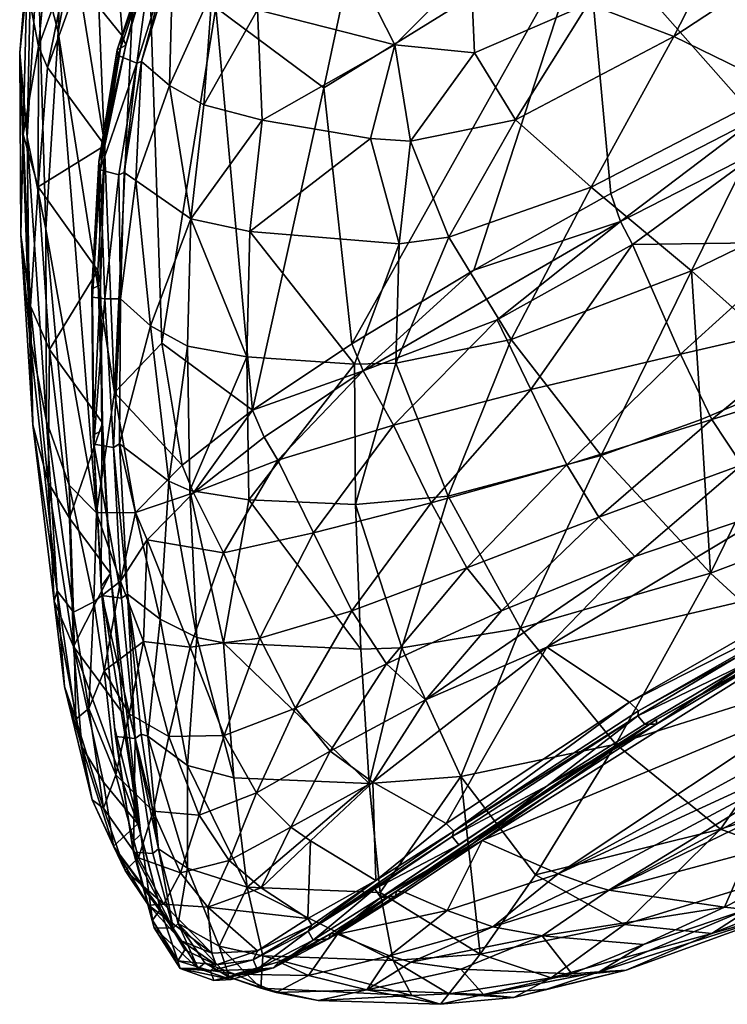
# Model space of a CAD drawing. Units: metres. Extents: x -2.51 to -1.76, y 1 to 2.18.
# Drawn here: x -2.51 to -2.45, y 1.96 to 2.05 of the extents above; entities that cross this region are included whole.
import ezdxf

# ---------------------------------------------------------------- set-up
doc = ezdxf.new("R2010")
doc.units = ezdxf.units.M
doc.header["$MEASUREMENT"] = 0
doc.layers.add('Mobilier2D', color=8, linetype='Continuous')
doc.layers.add('Mobilier3D', color=7, linetype='Continuous')

# ---------------------------------------------------------------- blocks, each defined once
blk = doc.blocks.new('351631a2-26c6-4acd-be55-7eaaea42ee17')
at = {"layer": 'Mobilier2D'}
for p, q in [((1.369784, 1.721072), (1.368654, 1.707144)), ((1.38067, 1.716798), (1.377562, 1.707431)), ((1.368654, 1.707144), (1.368757, 1.690507)), ((1.377562, 1.707431), (1.375901, 1.697187)), ((1.375901, 1.697187), (1.375256, 1.685592)), ((1.368757, 1.690507), (1.369867, 1.67314)), ((1.375256, 1.685592), (1.37536, 1.672206)), ((1.371795, 1.65705), (1.369867, 1.67314)), ((1.376087, 1.658396), (1.37536, 1.672206)), ((1.376154, 1.657553), (1.376087, 1.658396)), ((1.377313, 1.645528), (1.376154, 1.657553)), ((1.372745, 1.649252), (1.371795, 1.65705)), ((1.372745, 1.649252), (1.375267, 1.638878)), ((1.377313, 1.645528), (1.377405, 1.644666)), ((1.377405, 1.644666), (1.379043, 1.634095)), ((1.375267, 1.638878), (1.377227, 1.634657)), ((1.378308, 1.632417), (1.377227, 1.634657)), ((1.380942, 1.627205), (1.379043, 1.634095)), ((1.380345, 1.629372), (1.378308, 1.632417)), ((1.438879, 1.628677), (1.424074, 1.623326)), ((1.380942, 1.627205), (1.383319, 1.623477)), ((1.38639, 1.62239), (1.383319, 1.623477)), ((1.385584, 1.623992), (1.387799, 1.622699)), ((1.413831, 1.620819), (1.424074, 1.623326)), ((1.387969, 1.622463), (1.38639, 1.62239)), ((1.387799, 1.622699), (1.390694, 1.621673)), ((1.388249, 1.62254), (1.387969, 1.622463)), ((1.392094, 1.621277), (1.390694, 1.621673)), ((1.392094, 1.621277), (1.395949, 1.620546)), ((1.40713, 1.620204), (1.395949, 1.620546)), ((1.413831, 1.620819), (1.40713, 1.620204))]:
    blk.add_line(p, q, dxfattribs=at)
blk = doc.blocks.new('37800739-1d8c-441c-aaae-79cb5c4e0a3a')
at = {"layer": 'Mobilier2D'}
blk.add_blockref('351631a2-26c6-4acd-be55-7eaaea42ee17', (0, 0), dxfattribs=at)
blk = doc.blocks.new('069e69b1-de3f-408a-ab8e-2c401a2b957c')
at = {"layer": 'Mobilier2D'}
blk.add_blockref('37800739-1d8c-441c-aaae-79cb5c4e0a3a', (0, 0), dxfattribs=at)
blk = doc.blocks.new('a18ee909-93a1-4abc-8155-e3dbaced8bb5')
at = {"layer": 'Mobilier3D', "color": 4}
mesh = blk.add_polyface(dxfattribs=at)
corners = [(1.460606, 1.793681, 1.020607), (1.461161, 1.755039, 0.918449), (1.446894, 1.764093, 0.96647), (1.477414, 1.753169, 1.096407), (1.464996, 1.758423, 1.110604), (1.441835, 1.734936, 1.126743), (1.460498, 1.783355, 1.109562), (1.431668, 1.763571, 1.130223), (1.462799, 1.780405, 1.110405), (1.455667, 1.789279, 1.105278), (1.421986, 1.769759, 1.125474), (1.436151, 1.774676, 1.120865), (1.446109, 1.749462, 1.125971), (1.46149, 1.764393, 1.113775), (1.44032, 1.755834, 1.128998), (1.454156, 1.726228, 1.107366), (1.456074, 1.715698, 1.091624), (1.481119, 1.734653, 1.071953), (1.479336, 1.744997, 1.087545), (1.443775, 1.728393, 1.121996), (1.439826, 1.739602, 1.129976), (1.437982, 1.773786, 1.12295), (1.448205, 1.780321, 1.115635), (1.447468, 1.781576, 1.116319), (1.42755, 1.767363, 1.130925), (1.47419, 1.77683, 0.954759), (1.448169, 1.779846, 1.114794), (1.464174, 1.778573, 1.110256), (1.470387, 1.770074, 1.107459), (1.476528, 1.779785, 1.103658), (1.475573, 1.744832, 0.872303), (1.462984, 1.71319, 0.808272), (1.431445, 1.748873, 1.135344), (1.437765, 1.742858, 1.132075), (1.433411, 1.741322, 0.931482), (1.433068, 1.769997, 1.010195), (1.434538, 1.784926, 1.049919), (1.447134, 1.786703, 1.027083), (1.436577, 1.759524, 1.130372), (1.436008, 1.70116, 0.818893), (1.438119, 1.773225, 1.122111), (1.428524, 1.765824, 1.129266), (1.475489, 1.759438, 1.101124), (1.472009, 1.767482, 1.106259), (1.435395, 1.722187, 1.12642), (1.431706, 1.732983, 1.134867), (1.436737, 1.774621, 1.12202), (1.436709, 1.77492, 1.122639), (1.446805, 1.781439, 1.114404)]
mesh.append_faces([[corners[k] for k in face] for face in [(3, 4, 5), (6, 7, 8), (12, 13, 14), (15, 3, 19), (5, 4, 20), (27, 28, 29), (19, 3, 5), (15, 18, 3), (34, 2, 1), (35, 36, 37), (8, 14, 13), (7, 38, 8), (42, 43, 4), (4, 43, 12), (5, 20, 45), (12, 43, 13), (42, 4, 3), (20, 4, 12), (38, 14, 8), (43, 28, 13), (20, 12, 33), (46, 47, 48), (11, 46, 48)]], dxfattribs={"color": 4})
mesh.append_faces([[corners[k] for k in face] for face in [(0, 1, 2), (9, 10, 11), (15, 16, 17), (17, 18, 15), (21, 22, 23), (23, 24, 21), (25, 1, 0), (26, 7, 6), (30, 31, 1), (1, 25, 30), (32, 33, 12), (12, 14, 32), (39, 34, 1), (26, 40, 41), (22, 21, 40), (40, 26, 22), (44, 19, 5), (27, 8, 13), (13, 28, 27), (2, 34, 35), (35, 37, 2)]], dxfattribs={"vtx2": -1, "color": 4})
mesh = blk.add_polyface(dxfattribs=at)
corners = [(1.402954, 1.707888, 1.137008), (1.390394, 1.711071, 1.141007), (1.39081, 1.701004, 1.128945), (1.38626, 1.712768, 1.141585), (1.382336, 1.704155, 1.129511), (1.385484, 1.702394, 1.129832), (1.39232, 1.72085, 1.147243), (1.397347, 1.718918, 1.145694), (1.398809, 1.729562, 1.148859), (1.389365, 1.722528, 1.147306), (1.400702, 1.699308, 1.126498), (1.402695, 1.740573, 1.146914), (1.393294, 1.7331, 1.148526), (1.393087, 1.733181, 1.149293), (1.391726, 1.734026, 1.15), (1.386771, 1.724349, 1.147564), (1.385195, 1.725353, 1.147726), (1.380718, 1.716171, 1.141925), (1.385512, 1.725674, 1.146399), (1.391391, 1.734369, 1.149253), (1.391702, 1.734399, 1.148147), (1.389677, 1.690815, 1.110019), (1.384288, 1.691988, 1.11045), (1.382651, 1.715567, 1.140783), (1.403334, 1.689682, 1.107849), (1.391525, 1.734652, 1.147415), (1.386556, 1.738346, 1.142368), (1.383138, 1.728335, 1.143469), (1.407065, 1.753756, 1.0273), (1.396459, 1.703959, 0.912542), (1.386574, 1.711303, 0.961929), (1.381649, 1.680613, 0.887396), (1.389935, 1.674483, 0.845701), (1.38067, 1.716798, 1.14084), (1.38723, 1.724248, 1.14673), (1.385178, 1.72636, 1.145287), (1.381126, 1.717332, 1.139637), (1.382282, 1.715505, 1.141439), (1.386674, 1.738456, 1.04198), (1.397037, 1.755073, 1.059607), (1.379944, 1.732041, 1.046429), (1.404366, 1.699074, 1.12555)]
mesh.append_faces([[corners[k] for k in face] for face in [(0, 1, 2), (3, 4, 5), (6, 9, 3), (0, 2, 10), (13, 14, 15), (14, 16, 15), (10, 2, 21), (5, 4, 22), (9, 23, 3), (10, 21, 24), (25, 26, 27), (8, 12, 9), (31, 30, 32), (33, 16, 18), (32, 30, 29), (23, 34, 15), (36, 18, 35), (37, 23, 15), (1, 3, 5), (18, 20, 25), (1, 5, 2), (16, 14, 19), (34, 9, 12), (23, 9, 34), (38, 39, 30), (40, 38, 30), (0, 10, 41), (41, 10, 24)]], dxfattribs={"color": 4})
mesh.append_faces([[corners[k] for k in face] for face in [(6, 7, 8), (8, 9, 6), (7, 1, 0), (11, 12, 8), (15, 16, 17), (18, 16, 19), (19, 20, 18), (28, 29, 30), (12, 13, 15), (15, 34, 12), (2, 5, 22), (22, 21, 2), (25, 27, 35), (35, 18, 25), (1, 7, 6), (6, 3, 1)]], dxfattribs={"vtx2": -1, "color": 4})
mesh = blk.add_polyface(dxfattribs=at)
corners = [(1.436008, 1.70116, 0.818893), (1.422683, 1.694293, 0.825585), (1.420432, 1.718798, 0.897166), (1.433411, 1.741322, 0.931482), (1.436798, 1.698505, 0.812177), (1.440355, 1.689843, 0.79995), (1.424661, 1.689643, 0.814793), (1.428434, 1.70864, 1.120023), (1.420875, 1.69486, 1.105197), (1.438239, 1.703855, 1.100976), (1.397347, 1.718918, 1.145694), (1.412291, 1.723539, 1.143529), (1.398809, 1.729562, 1.148859), (1.435395, 1.722187, 1.12642), (1.445619, 1.719933, 1.113025), (1.430061, 1.687241, 1.077459), (1.439477, 1.691792, 1.075174), (1.431706, 1.732983, 1.134867), (1.42185, 1.729114, 1.140572), (1.426189, 1.722419, 1.134549), (1.423578, 1.691721, 0.818706), (1.402954, 1.707888, 1.137008), (1.409887, 1.714823, 1.140379), (1.420604, 1.71162, 1.130992), (1.406895, 1.737993, 1.147177), (1.427225, 1.73821, 1.138611), (1.407868, 1.690314, 1.107142), (1.413578, 1.68094, 1.079559), (1.410227, 1.70714, 1.133866), (1.404366, 1.699074, 1.12555), (1.413972, 1.701029, 1.123132), (1.417912, 1.720173, 1.139318), (1.419282, 1.730997, 1.142189), (1.410148, 1.687292, 0.83266), (1.399026, 1.680556, 0.839554), (1.396459, 1.703959, 0.912542), (1.403334, 1.689682, 1.107849), (1.441835, 1.734936, 1.126743), (1.407065, 1.753756, 1.0273)]
mesh.append_faces([[corners[k] for k in face] for face in [(4, 5, 6), (7, 8, 9), (10, 11, 12), (17, 18, 19), (12, 11, 24), (17, 25, 18), (8, 26, 27), (28, 29, 30), (10, 22, 11), (23, 28, 30), (30, 29, 26), (31, 11, 22), (11, 32, 24), (18, 11, 31), (28, 21, 29), (22, 21, 28), (7, 30, 8), (30, 26, 8), (13, 23, 7), (23, 30, 7), (4, 6, 20), (29, 36, 26), (33, 1, 20), (35, 38, 2), (19, 31, 23), (19, 18, 31), (25, 32, 18), (18, 32, 11), (1, 33, 2)]], dxfattribs={"color": 4})
mesh.append_faces([[corners[k] for k in face] for face in [(0, 1, 2), (2, 3, 0), (13, 7, 14), (15, 16, 9), (9, 8, 15), (0, 4, 20), (20, 1, 0), (21, 22, 10), (13, 17, 19), (19, 23, 13), (23, 31, 22), (22, 28, 23), (14, 7, 9), (2, 33, 34), (34, 35, 2), (37, 17, 13)]], dxfattribs={"vtx2": -1, "color": 4})
mesh = blk.add_polyface(dxfattribs=at)
corners = [(1.370387, 1.707714, 1.099235), (1.373064, 1.715054, 1.120839), (1.371454, 1.718897, 1.114564), (1.375037, 1.724756, 1.129564), (1.373434, 1.728803, 1.120127), (1.377938, 1.73378, 1.130785), (1.377324, 1.676114, 0.890974), (1.375268, 1.726358, 1.049447), (1.379944, 1.732041, 1.046429), (1.386556, 1.738346, 1.142368), (1.380067, 1.731135, 1.1384), (1.383138, 1.728335, 1.143469), (1.376991, 1.722083, 1.134719), (1.385178, 1.72636, 1.145287), (1.381126, 1.717332, 1.139637), (1.378048, 1.708681, 1.127154), (1.372271, 1.732351, 1.094871), (1.370734, 1.724776, 1.104546), (1.373167, 1.733923, 1.108419), (1.369325, 1.699452, 1.020186), (1.369784, 1.721072, 1.083157), (1.370324, 1.716352, 1.054239), (1.380718, 1.716171, 1.141925), (1.377562, 1.707431, 1.128788), (1.377655, 1.706894, 1.129483), (1.379352, 1.706204, 1.129257), (1.382282, 1.715505, 1.141439), (1.386771, 1.724349, 1.147564), (1.38626, 1.712768, 1.141585), (1.382651, 1.715567, 1.140783), (1.382336, 1.704155, 1.129511), (1.368654, 1.707144, 1.061272), (1.369322, 1.713255, 1.092111), (1.374018, 1.713665, 1.122774), (1.38067, 1.716798, 1.14084), (1.385195, 1.725353, 1.147726), (1.378342, 1.707856, 1.127895), (1.375899, 1.738841, 1.112322), (1.373001, 1.730338, 1.076423), (1.376263, 1.741233, 1.100602), (1.379789, 1.706344, 1.128688), (1.385512, 1.725674, 1.146399), (1.37218, 1.709049, 1.014976), (1.377827, 1.741978, 1.088994), (1.371207, 1.7058, 1.10153)]
mesh.append_faces([[corners[k] for k in face] for face in [(0, 1, 2), (2, 3, 4), (4, 3, 5), (6, 7, 8), (9, 10, 11), (11, 10, 12), (15, 14, 12), (16, 17, 18), (19, 20, 21), (25, 26, 22), (28, 29, 30), (31, 32, 20), (32, 0, 2), (2, 1, 3), (33, 15, 12), (34, 22, 35), (23, 22, 34), (36, 23, 34), (4, 5, 37), (20, 16, 21), (20, 17, 16), (20, 32, 17), (21, 16, 38), (16, 39, 38), (36, 34, 14), (14, 34, 41), (3, 10, 5), (3, 12, 10), (1, 12, 3), (17, 2, 4), (32, 2, 17), (18, 4, 37), (17, 4, 18), (42, 38, 7), (38, 43, 7), (21, 38, 42), (15, 36, 14), (1, 33, 12), (44, 33, 1)]], dxfattribs={"color": 4})
mesh.append_faces([[corners[k] for k in face] for face in [(13, 11, 12), (12, 14, 13), (22, 23, 24), (22, 26, 27), (40, 29, 26)]], dxfattribs={"vtx2": -1, "color": 4})
mesh = blk.add_polyface(dxfattribs=at)
corners = [(1.381649, 1.680613, 0.887396), (1.379944, 1.732041, 1.046429), (1.386574, 1.711303, 0.961929), (1.384288, 1.691988, 1.11045), (1.379279, 1.695477, 1.109091), (1.380611, 1.682214, 1.080812), (1.371207, 1.7058, 1.10153), (1.376435, 1.698669, 1.107399), (1.374018, 1.713665, 1.122774), (1.377859, 1.68467, 1.079671), (1.378202, 1.696213, 1.108882), (1.377712, 1.695999, 1.109357), (1.382336, 1.704155, 1.129511), (1.376035, 1.685963, 1.079152), (1.375256, 1.685592, 1.079528), (1.375901, 1.697187, 1.108838), (1.36965, 1.683986, 1.031727), (1.370353, 1.694914, 1.072947), (1.368966, 1.699673, 1.068421), (1.375807, 1.687251, 1.078299), (1.368757, 1.690507, 1.026638), (1.377655, 1.706894, 1.129483), (1.377562, 1.707431, 1.128788), (1.375995, 1.696462, 1.109549), (1.379352, 1.706204, 1.129257), (1.380718, 1.716171, 1.141925), (1.376449, 1.684654, 1.08002), (1.378048, 1.708681, 1.127154), (1.378342, 1.707856, 1.127895), (1.368654, 1.707144, 1.061272), (1.37218, 1.709049, 1.014976), (1.375268, 1.726358, 1.049447), (1.377324, 1.676114, 0.890974), (1.370387, 1.707714, 1.099235), (1.375322, 1.684816, 1.080139), (1.379789, 1.706344, 1.128688), (1.382282, 1.715505, 1.141439), (1.369554, 1.681429, 0.979992), (1.369325, 1.699452, 1.020186), (1.369784, 1.721072, 1.083157), (1.382651, 1.715567, 1.140783), (1.369322, 1.713255, 1.092111), (1.371048, 1.691026, 0.974472), (1.370324, 1.716352, 1.054239), (1.373064, 1.715054, 1.120839)]
mesh.append_faces([[corners[k] for k in face] for face in [(0, 1, 2), (3, 4, 5), (6, 7, 8), (12, 4, 3), (16, 17, 18), (17, 19, 7), (20, 16, 18), (11, 23, 26), (7, 27, 8), (20, 18, 29), (30, 31, 32), (18, 17, 33), (17, 7, 6), (22, 15, 23), (35, 24, 10), (7, 19, 13), (37, 29, 38), (29, 39, 38), (40, 35, 12), (12, 35, 4), (29, 18, 41), (18, 33, 41), (42, 43, 30), (32, 1, 0), (7, 28, 27), (38, 43, 42), (33, 6, 44), (17, 6, 33), (35, 10, 4)]], dxfattribs={"color": 4})
mesh.append_faces([[corners[k] for k in face] for face in [(9, 10, 11), (13, 14, 15), (15, 7, 13), (21, 22, 23), (23, 24, 21), (21, 24, 25), (11, 10, 24), (24, 23, 11), (15, 22, 28), (28, 7, 15), (14, 34, 23), (23, 15, 14), (36, 24, 35), (4, 10, 9), (20, 29, 37)]], dxfattribs={"vtx2": -1, "color": 4})
mesh = blk.add_polyface(dxfattribs=at)
corners = [(1.371795, 1.65705, 0.942889), (1.371252, 1.667887, 0.98857), (1.369867, 1.67314, 0.985214), (1.375675, 1.665116, 0.870497), (1.373173, 1.667651, 0.895996), (1.371048, 1.691026, 0.974472), (1.37218, 1.709049, 1.014976), (1.369554, 1.681429, 0.979992), (1.369325, 1.699452, 1.020186), (1.371098, 1.673475, 0.934462), (1.372075, 1.657994, 0.900171), (1.377712, 1.695999, 1.109357), (1.376449, 1.684654, 1.08002), (1.377859, 1.68467, 1.079671), (1.371364, 1.680036, 1.034668), (1.375807, 1.687251, 1.078299), (1.370353, 1.694914, 1.072947), (1.375417, 1.671391, 1.039722), (1.377218, 1.671093, 1.039755), (1.377324, 1.676114, 0.890974), (1.379245, 1.665146, 0.854229), (1.377862, 1.658858, 0.84998), (1.376222, 1.673326, 1.038524), (1.373204, 1.664623, 0.990551), (1.376035, 1.685963, 1.079152), (1.376152, 1.672626, 1.038928), (1.37536, 1.672206, 1.039201), (1.375256, 1.685592, 1.079528), (1.375322, 1.684816, 1.080139), (1.377969, 1.657316, 0.994122), (1.376154, 1.657553, 0.994004), (1.36965, 1.683986, 1.031727), (1.375427, 1.656975, 0.858795), (1.376948, 1.659561, 0.993057), (1.376087, 1.658396, 0.993563), (1.380611, 1.682214, 1.080812), (1.379279, 1.695477, 1.109091), (1.377769, 1.671422, 1.039447), (1.378522, 1.657684, 0.993884), (1.375995, 1.696462, 1.109549), (1.383497, 1.669471, 0.850537), (1.368757, 1.690507, 1.026638), (1.373584, 1.656051, 0.874289)]
mesh.append_faces([[corners[k] for k in face] for face in [(0, 1, 2), (14, 15, 16), (12, 17, 18), (20, 21, 3), (22, 14, 23), (13, 12, 18), (26, 17, 28), (15, 14, 22), (24, 22, 25), (18, 17, 29), (1, 23, 14), (31, 14, 16), (3, 32, 4), (24, 15, 22), (37, 18, 38), (39, 28, 12), (12, 28, 17), (10, 2, 7), (2, 31, 41), (2, 1, 31), (1, 14, 31), (22, 23, 33), (26, 28, 27), (26, 25, 34), (4, 42, 9)]], dxfattribs={"color": 4})
mesh.append_faces([[corners[k] for k in face] for face in [(3, 4, 5), (5, 6, 3), (7, 8, 9), (9, 10, 7), (11, 12, 13), (19, 20, 3), (3, 6, 19), (24, 25, 26), (26, 27, 24), (30, 17, 26), (25, 22, 33), (33, 34, 25), (13, 35, 36), (13, 18, 37), (37, 35, 13), (40, 20, 19), (5, 4, 9), (9, 8, 5), (7, 2, 41)]], dxfattribs={"vtx2": -1, "color": 4})
mesh = blk.add_polyface(dxfattribs=at)
corners = [(1.389677, 1.690815, 1.110019), (1.389409, 1.679356, 1.081555), (1.399258, 1.678694, 1.080838), (1.407868, 1.690314, 1.107142), (1.403021, 1.678779, 1.080529), (1.413578, 1.68094, 1.079559), (1.403334, 1.689682, 1.107849), (1.389935, 1.674483, 0.845701), (1.390992, 1.672028, 0.838537), (1.384551, 1.666955, 0.84343), (1.383497, 1.669471, 0.850537), (1.381503, 1.655405, 0.994894), (1.382279, 1.667999, 1.040996), (1.377769, 1.671422, 1.039447), (1.384288, 1.691988, 1.11045), (1.380611, 1.682214, 1.080812), (1.384005, 1.680356, 1.081559), (1.379245, 1.665146, 0.854229), (1.380314, 1.662644, 0.847209), (1.400056, 1.678101, 0.832426), (1.399026, 1.680556, 0.839554), (1.410148, 1.687292, 0.83266), (1.423578, 1.691721, 0.818706), (1.402816, 1.673111, 0.824087), (1.412301, 1.682757, 0.82163), (1.389587, 1.666293, 1.041672), (1.387267, 1.661459, 0.835581), (1.395504, 1.663279, 0.826267), (1.392253, 1.669938, 0.834513), (1.406266, 1.666028, 0.816002), (1.384213, 1.667166, 1.041367), (1.381649, 1.680613, 0.887396), (1.407812, 1.666642, 1.041351), (1.399357, 1.665882, 1.041633), (1.377324, 1.676114, 0.890974), (1.384843, 1.653726, 0.995733), (1.396459, 1.703959, 0.912542), (1.415361, 1.676373, 0.813042), (1.418657, 1.669514, 0.805836), (1.409526, 1.660079, 0.810577)]
mesh.append_faces([[corners[k] for k in face] for face in [(0, 1, 2), (3, 4, 5), (6, 0, 2), (14, 15, 16), (23, 19, 24), (2, 1, 25), (27, 28, 23), (13, 12, 15), (10, 31, 7), (26, 9, 28), (5, 4, 32), (4, 33, 32), (19, 22, 24), (28, 19, 23), (28, 8, 19), (3, 6, 4), (35, 30, 12), (7, 36, 20), (38, 39, 29), (23, 24, 37), (2, 25, 33), (4, 2, 33), (6, 2, 4), (9, 8, 28)]], dxfattribs={"color": 4})
mesh.append_faces([[corners[k] for k in face] for face in [(7, 8, 9), (9, 10, 7), (11, 12, 13), (17, 10, 9), (9, 18, 17), (19, 20, 21), (21, 22, 19), (18, 9, 26), (27, 23, 29), (1, 16, 30), (30, 25, 1), (12, 30, 16), (16, 15, 12), (7, 20, 19), (19, 8, 7), (14, 16, 1), (1, 0, 14), (34, 31, 10), (29, 23, 37), (37, 38, 29), (26, 28, 27)]], dxfattribs={"vtx2": -1, "color": 4})
mesh = blk.add_polyface(dxfattribs=at)
corners = [(1.444403, 1.65931, 0.799638), (1.41684, 1.652842, 0.809174), (1.438159, 1.665617, 0.795785), (1.440355, 1.689843, 0.79995), (1.42905, 1.679627, 0.802307), (1.424661, 1.689643, 0.814793), (1.421812, 1.67036, 1.040382), (1.407812, 1.666642, 1.041351), (1.414422, 1.654582, 0.996669), (1.424883, 1.661113, 0.801662), (1.434668, 1.669514, 0.794811), (1.445094, 1.658355, 0.799627), (1.434816, 1.652293, 0.804755), (1.425213, 1.64701, 0.81197), (1.431926, 1.673655, 0.79674), (1.421571, 1.664733, 0.802171), (1.445652, 1.677913, 0.789142), (1.446426, 1.656985, 0.800326), (1.436365, 1.651456, 0.806266), (1.435419, 1.651516, 0.804571), (1.426867, 1.646237, 0.813184), (1.446406, 1.657375, 0.800998), (1.443176, 1.682867, 0.792751), (1.431779, 1.659586, 0.994939), (1.430949, 1.673633, 1.039199), (1.441634, 1.663313, 0.992857), (1.440662, 1.677762, 1.037076), (1.420875, 1.69486, 1.105197), (1.413578, 1.68094, 1.079559), (1.430061, 1.687241, 1.077459), (1.445033, 1.657919, 0.798742), (1.415361, 1.676373, 0.813042), (1.412301, 1.682757, 0.82163), (1.439477, 1.691792, 1.075174), (1.418657, 1.669514, 0.805836), (1.424375, 1.647828, 0.812071), (1.44223, 1.649995, 0.948691), (1.405756, 1.648036, 0.815505), (1.409526, 1.660079, 0.810577), (1.412693, 1.656161, 0.808587), (1.423133, 1.643973, 0.952123), (1.448313, 1.673886, 0.788898), (1.423578, 1.691721, 0.818706), (1.445576, 1.657113, 0.798574)]
mesh.append_faces([[corners[k] for k in face] for face in [(0, 1, 2), (3, 4, 5), (6, 7, 8), (11, 12, 13), (14, 10, 15), (16, 10, 14), (17, 18, 19), (22, 16, 14), (27, 28, 29), (19, 12, 30), (10, 9, 15), (11, 30, 12), (4, 34, 31), (14, 15, 34), (28, 7, 6), (0, 35, 1), (4, 14, 34), (22, 14, 4), (1, 37, 9), (34, 15, 38), (15, 39, 38), (23, 8, 40), (3, 22, 4), (0, 11, 35), (42, 5, 32), (15, 9, 39), (9, 37, 39)]], dxfattribs={"color": 4})
mesh.append_faces([[corners[k] for k in face] for face in [(9, 10, 2), (2, 1, 9), (20, 18, 21), (23, 24, 6), (6, 8, 23), (23, 25, 26), (26, 24, 23), (31, 32, 5), (5, 4, 31), (26, 33, 29), (29, 24, 26), (6, 24, 29), (29, 28, 6), (36, 25, 23), (2, 10, 41), (19, 30, 43), (43, 17, 19)]], dxfattribs={"vtx2": -1, "color": 4})
mesh = blk.add_polyface(dxfattribs=at)
corners = [(1.374337, 1.643745, 0.905753), (1.373565, 1.652912, 0.945087), (1.371795, 1.65705, 0.942889), (1.373799, 1.646274, 0.876768), (1.374978, 1.647244, 0.860466), (1.376315, 1.638121, 0.860953), (1.379741, 1.635762, 0.909119), (1.377313, 1.645528, 0.948322), (1.376087, 1.658396, 0.993563), (1.376385, 1.650667, 0.852012), (1.377428, 1.641182, 0.851091), (1.377405, 1.644666, 0.94869), (1.376154, 1.657553, 0.994004), (1.379213, 1.644486, 0.948904), (1.377769, 1.671422, 1.039447), (1.378522, 1.657684, 0.993884), (1.381503, 1.655405, 0.994894), (1.376948, 1.659561, 0.993057), (1.373204, 1.664623, 0.990551), (1.378151, 1.646712, 0.94798), (1.376314, 1.640517, 0.907184), (1.379453, 1.63669, 0.908816), (1.375675, 1.665116, 0.870497), (1.377862, 1.658858, 0.84998), (1.375427, 1.656975, 0.858795), (1.378673, 1.646747, 0.846317), (1.380862, 1.637866, 0.843614), (1.377218, 1.671093, 1.039755), (1.377969, 1.657316, 0.994122), (1.371098, 1.673475, 0.934462), (1.373584, 1.656051, 0.874289), (1.372075, 1.657994, 0.900171), (1.375267, 1.638878, 0.878456), (1.372745, 1.649252, 0.903521), (1.371252, 1.667887, 0.98857), (1.37536, 1.672206, 1.039201), (1.379972, 1.653343, 0.843864), (1.379753, 1.644886, 0.948741), (1.369867, 1.67314, 0.985214), (1.373173, 1.667651, 0.895996), (1.375417, 1.671391, 1.039722), (1.380314, 1.662644, 0.847209), (1.379245, 1.665146, 0.854229)]
mesh.append_faces([[corners[k] for k in face] for face in [(0, 1, 2), (6, 7, 8), (4, 9, 10), (11, 13, 12), (20, 21, 1), (22, 23, 24), (27, 28, 15), (29, 30, 31), (3, 32, 33), (21, 19, 1), (6, 8, 17), (2, 1, 34), (10, 9, 25), (30, 3, 31), (9, 4, 24), (9, 23, 36), (23, 9, 24), (32, 0, 33), (31, 2, 38), (3, 33, 31), (1, 18, 34), (39, 24, 30), (24, 4, 30), (28, 12, 13), (40, 12, 28), (42, 41, 23), (4, 3, 30), (33, 2, 31), (33, 0, 2), (19, 6, 17), (0, 20, 1)]], dxfattribs={"color": 4})
mesh.append_faces([[corners[k] for k in face] for face in [(3, 4, 5), (7, 11, 12), (12, 8, 7), (14, 15, 16), (17, 18, 1), (1, 19, 17), (10, 25, 26), (5, 4, 10), (35, 8, 12), (15, 28, 13), (13, 37, 15), (25, 9, 36), (36, 23, 41)]], dxfattribs={"vtx2": -1, "color": 4})
mesh = blk.add_polyface(dxfattribs=at)
corners = [(1.414422, 1.654582, 0.996669), (1.403571, 1.652789, 0.996974), (1.408972, 1.641012, 0.952963), (1.399016, 1.656145, 0.819548), (1.402173, 1.65133, 0.816126), (1.39385, 1.647251, 0.823761), (1.387292, 1.653232, 0.996047), (1.388228, 1.640895, 0.950939), (1.40059, 1.640373, 0.952568), (1.399823, 1.652649, 0.996866), (1.389587, 1.666293, 1.041672), (1.384213, 1.667166, 1.041367), (1.400919, 1.6405, 0.822409), (1.397021, 1.643328, 0.822037), (1.405756, 1.648036, 0.815505), (1.39061, 1.653671, 0.82843), (1.387328, 1.644775, 0.83151), (1.384233, 1.652844, 0.836781), (1.380862, 1.637866, 0.843614), (1.378673, 1.646747, 0.846317), (1.382283, 1.644686, 0.839248), (1.406266, 1.666028, 0.816002), (1.409526, 1.660079, 0.810577), (1.381503, 1.655405, 0.994894), (1.384843, 1.653726, 0.995733), (1.382279, 1.667999, 1.040996), (1.407812, 1.666642, 1.041351), (1.387267, 1.661459, 0.835581), (1.380314, 1.662644, 0.847209), (1.41684, 1.652842, 0.809174), (1.383981, 1.64204, 0.950078), (1.380352, 1.644706, 0.948836), (1.395504, 1.663279, 0.826267), (1.390285, 1.639538, 0.828898), (1.385044, 1.637479, 0.836122), (1.399357, 1.665882, 1.041633), (1.407635, 1.636725, 0.824518), (1.412693, 1.656161, 0.808587), (1.379972, 1.653343, 0.843864), (1.378522, 1.657684, 0.993884), (1.379753, 1.644886, 0.948741)]
mesh.append_faces([[corners[k] for k in face] for face in [(0, 1, 2), (3, 4, 5), (6, 10, 11), (12, 13, 14), (15, 16, 17), (21, 22, 3), (23, 24, 25), (4, 13, 5), (1, 8, 2), (26, 1, 0), (29, 12, 14), (4, 14, 13), (5, 13, 33), (16, 34, 20), (6, 9, 10), (26, 35, 1), (29, 36, 12), (27, 15, 17), (22, 4, 3), (22, 37, 4), (17, 16, 20), (37, 14, 4), (15, 5, 16), (5, 33, 16), (32, 3, 15), (3, 5, 15), (24, 6, 11), (17, 20, 38), (35, 10, 9), (35, 9, 1), (1, 9, 8), (23, 39, 31), (39, 40, 31)]], dxfattribs={"color": 4})
mesh.append_faces([[corners[k] for k in face] for face in [(6, 7, 8), (8, 9, 6), (18, 19, 20), (27, 17, 28), (30, 24, 23), (23, 31, 30), (21, 3, 32), (38, 20, 19), (7, 6, 24), (24, 30, 7), (28, 17, 38), (32, 15, 27)]], dxfattribs={"vtx2": -1, "color": 4})
mesh = blk.add_polyface(dxfattribs=at)
corners = [(1.455087, 1.636802, 0.851209), (1.444957, 1.632607, 0.850256), (1.466486, 1.646432, 0.831288), (1.457306, 1.637803, 0.86086), (1.44911, 1.633465, 0.865421), (1.438879, 1.628677, 0.859994), (1.446406, 1.657375, 0.800998), (1.441957, 1.648162, 0.810854), (1.410928, 1.635164, 0.826161), (1.441653, 1.63295, 0.885214), (1.423919, 1.627487, 0.889642), (1.431924, 1.626665, 0.87226), (1.45175, 1.643225, 0.907395), (1.460414, 1.647798, 0.902886), (1.460733, 1.659014, 0.940779), (1.458807, 1.648286, 0.814908), (1.440945, 1.633097, 0.842084), (1.451902, 1.654134, 0.945413), (1.44223, 1.649995, 0.948691), (1.44229, 1.639358, 0.910752), (1.42162, 1.623177, 0.858522), (1.435095, 1.628881, 0.850337), (1.433072, 1.629087, 0.846826), (1.422491, 1.630639, 0.833381), (1.435244, 1.63406, 0.833329), (1.45074, 1.636694, 0.881661), (1.432702, 1.636201, 0.9131), (1.423133, 1.643973, 0.952123), (1.459177, 1.641098, 0.877166), (1.417877, 1.632127, 0.82964), (1.453376, 1.651505, 0.807249), (1.446504, 1.645321, 0.814695), (1.473747, 1.658281, 0.801301), (1.424074, 1.623326, 0.866042), (1.431779, 1.659586, 0.994939), (1.426867, 1.646237, 0.813184), (1.426848, 1.645816, 0.812551), (1.436365, 1.651456, 0.806266), (1.435419, 1.651516, 0.804571), (1.478273, 1.650391, 0.837649), (1.425162, 1.646567, 0.811106), (1.434816, 1.652293, 0.804755), (1.425658, 1.625666, 0.851421), (1.445094, 1.658355, 0.799627), (1.425213, 1.64701, 0.81197), (1.424375, 1.647828, 0.812071)]
mesh.append_faces([[corners[k] for k in face] for face in [(0, 1, 2), (6, 7, 8), (0, 5, 1), (9, 10, 11), (15, 2, 16), (4, 11, 5), (29, 30, 31), (11, 33, 5), (16, 2, 1), (35, 36, 37), (38, 37, 36), (3, 0, 39), (15, 16, 24), (40, 41, 38), (42, 22, 21), (31, 32, 23), (7, 30, 29), (43, 44, 45), (5, 21, 1)]], dxfattribs={"color": 4})
mesh.append_faces([[corners[k] for k in face] for face in [(0, 3, 4), (4, 5, 0), (12, 13, 14), (12, 17, 18), (18, 19, 12), (20, 21, 5), (22, 23, 24), (24, 16, 22), (4, 25, 9), (9, 11, 4), (26, 19, 18), (18, 27, 26), (9, 25, 12), (12, 19, 9), (12, 25, 28), (28, 13, 12), (15, 24, 23), (23, 32, 15), (9, 19, 26), (26, 10, 9), (16, 1, 21), (21, 22, 16), (34, 27, 18), (28, 25, 4), (4, 3, 28)]], dxfattribs={"vtx2": -1, "color": 4})
mesh = blk.add_polyface(dxfattribs=at)
corners = [(1.416403, 1.626448, 0.840986), (1.41189, 1.627289, 0.836781), (1.422491, 1.630639, 0.833381), (1.424074, 1.623326, 0.866042), (1.413831, 1.620819, 0.867289), (1.416841, 1.621591, 0.862595), (1.42162, 1.623177, 0.858522), (1.420236, 1.631264, 0.831298), (1.423919, 1.627487, 0.889642), (1.410743, 1.624792, 0.890756), (1.417237, 1.622627, 0.875596), (1.426848, 1.645816, 0.812551), (1.418036, 1.640582, 0.819336), (1.410041, 1.634876, 0.825015), (1.416879, 1.640173, 0.817327), (1.431924, 1.626665, 0.87226), (1.446406, 1.657375, 0.800998), (1.410928, 1.635164, 0.826161), (1.426867, 1.646237, 0.813184), (1.438879, 1.628677, 0.859994), (1.425802, 1.645811, 0.810918), (1.425162, 1.646567, 0.811106), (1.435419, 1.651516, 0.804571), (1.423133, 1.643973, 0.952123), (1.4158, 1.632026, 0.915349), (1.432702, 1.636201, 0.9131), (1.424375, 1.647828, 0.812071), (1.408343, 1.63602, 0.824396), (1.407635, 1.636725, 0.824518), (1.425213, 1.64701, 0.81197), (1.441957, 1.648162, 0.810854), (1.417877, 1.632127, 0.82964), (1.446504, 1.645321, 0.814695), (1.433072, 1.629087, 0.846826), (1.425658, 1.625666, 0.851421), (1.408194, 1.635536, 0.823642), (1.41104, 1.621094, 0.858787), (1.419131, 1.622997, 0.855999), (1.40897, 1.623427, 0.846458), (1.435095, 1.628881, 0.850337), (1.41684, 1.652842, 0.809174), (1.414422, 1.654582, 0.996669), (1.408972, 1.641012, 0.952963), (1.434816, 1.652293, 0.804755), (1.403126, 1.630561, 0.831718)]
mesh.append_faces([[corners[k] for k in face] for face in [(0, 1, 2), (1, 7, 2), (8, 9, 10), (8, 10, 15), (23, 24, 25), (26, 27, 28), (27, 29, 21), (30, 31, 17), (7, 32, 2), (14, 35, 21), (6, 34, 39), (24, 9, 8), (40, 26, 28), (25, 24, 8), (15, 10, 3), (10, 4, 3), (35, 27, 21), (41, 42, 23), (21, 29, 43), (23, 42, 24), (17, 44, 18), (29, 27, 26), (6, 37, 34), (44, 12, 18), (12, 11, 18), (31, 32, 7)]], dxfattribs={"color": 4})
mesh.append_faces([[corners[k] for k in face] for face in [(3, 4, 5), (5, 6, 3), (11, 12, 13), (13, 14, 11), (16, 17, 18), (19, 3, 6), (20, 21, 22), (22, 11, 20), (33, 34, 0), (0, 2, 33), (36, 5, 4), (37, 38, 0), (0, 34, 37), (36, 37, 6), (6, 5, 36), (31, 7, 1), (20, 11, 14), (14, 21, 20)]], dxfattribs={"vtx2": -1, "color": 4})
mesh = blk.add_polyface(dxfattribs=at)
corners = [(1.376315, 1.638121, 0.860953), (1.375267, 1.638878, 0.878456), (1.373799, 1.646274, 0.876768), (1.382283, 1.644686, 0.839248), (1.385044, 1.637479, 0.836122), (1.380862, 1.637866, 0.843614), (1.387805, 1.63336, 0.835088), (1.385851, 1.629074, 0.842392), (1.383354, 1.632203, 0.842369), (1.380426, 1.629251, 0.862223), (1.383432, 1.625997, 0.863613), (1.377227, 1.634657, 0.879701), (1.381821, 1.629349, 0.85027), (1.379526, 1.633595, 0.850239), (1.377428, 1.641182, 0.851091), (1.379043, 1.634095, 0.909484), (1.380822, 1.633974, 0.909831), (1.379213, 1.644486, 0.948904), (1.38267, 1.627152, 0.882631), (1.383981, 1.64204, 0.950078), (1.384004, 1.632657, 0.910643), (1.389442, 1.630922, 0.912146), (1.381333, 1.6344, 0.909756), (1.378913, 1.634968, 0.909182), (1.38079, 1.627897, 0.881895), (1.379453, 1.63669, 0.908816), (1.376314, 1.640517, 0.907184), (1.378308, 1.632417, 0.861504), (1.380352, 1.644706, 0.948836), (1.379753, 1.644886, 0.948741), (1.374337, 1.643745, 0.905753), (1.379741, 1.635762, 0.909119), (1.381521, 1.628898, 0.881921), (1.387328, 1.644775, 0.83151), (1.390285, 1.639538, 0.828898), (1.390719, 1.630857, 0.835466), (1.377313, 1.645528, 0.948322), (1.377405, 1.644666, 0.94869), (1.388228, 1.640895, 0.950939), (1.383134, 1.627603, 0.882667), (1.378151, 1.646712, 0.94798)]
mesh.append_faces([[corners[k] for k in face] for face in [(6, 7, 8), (9, 10, 11), (8, 7, 12), (4, 6, 8), (15, 16, 17), (19, 20, 21), (16, 22, 17), (15, 23, 24), (11, 25, 26), (13, 12, 27), (8, 12, 13), (19, 28, 20), (22, 29, 17), (1, 11, 30), (27, 11, 1), (24, 23, 31), (32, 24, 31), (33, 34, 4), (34, 6, 4), (6, 35, 7), (15, 17, 37), (13, 27, 0), (0, 27, 1), (11, 32, 25), (32, 31, 25), (38, 19, 21), (39, 20, 22), (18, 22, 16), (5, 8, 13), (4, 8, 5), (31, 23, 36), (25, 31, 40), (27, 9, 11), (12, 9, 27), (11, 26, 30)]], dxfattribs={"color": 4})
mesh.append_faces([[corners[k] for k in face] for face in [(0, 1, 2), (3, 4, 5), (5, 13, 14), (18, 16, 15), (14, 13, 0), (36, 23, 15), (15, 37, 36), (28, 29, 22), (22, 20, 28)]], dxfattribs={"vtx2": -1, "color": 4})
mesh = blk.add_polyface(dxfattribs=at)
corners = [(1.394986, 1.628055, 0.83701), (1.390719, 1.630857, 0.835466), (1.395245, 1.635152, 0.828802), (1.401201, 1.63153, 0.830612), (1.390872, 1.624621, 0.885559), (1.390694, 1.621673, 0.867286), (1.404498, 1.621017, 0.87375), (1.392094, 1.621277, 0.855314), (1.395055, 1.622839, 0.846967), (1.400379, 1.621524, 0.850584), (1.402458, 1.624624, 0.841243), (1.402776, 1.624203, 0.889498), (1.401595, 1.630432, 0.914768), (1.389442, 1.630922, 0.912146), (1.395481, 1.62606, 0.836378), (1.396891, 1.626192, 0.837708), (1.391866, 1.623539, 0.844844), (1.390372, 1.623424, 0.843657), (1.39501, 1.626878, 0.836382), (1.395344, 1.627421, 0.836938), (1.388312, 1.622951, 0.853156), (1.389983, 1.62427, 0.843591), (1.401649, 1.629957, 0.829761), (1.397704, 1.626621, 0.838619), (1.390285, 1.639538, 0.828898), (1.39344, 1.63639, 0.828455), (1.387805, 1.63336, 0.835088), (1.385851, 1.629074, 0.842392), (1.390404, 1.625102, 0.844093), (1.40059, 1.640373, 0.952568), (1.388228, 1.640895, 0.950939), (1.395949, 1.620546, 0.857624), (1.387799, 1.622699, 0.86589), (1.397021, 1.643328, 0.822037), (1.400919, 1.6405, 0.822409), (1.397104, 1.626682, 0.838172), (1.403126, 1.630561, 0.831718), (1.392331, 1.624071, 0.84538), (1.4011, 1.630744, 0.829834)]
mesh.append_faces([[corners[k] for k in face] for face in [(4, 5, 6), (7, 8, 9), (11, 4, 6), (3, 18, 19), (7, 20, 8), (22, 15, 14), (23, 10, 8), (24, 25, 26), (27, 1, 0), (6, 5, 31), (5, 32, 7), (33, 25, 24), (34, 3, 2), (35, 15, 36), (16, 37, 20), (25, 1, 26), (5, 7, 31), (31, 7, 9), (37, 8, 20), (25, 2, 1), (3, 19, 0)]], dxfattribs={"color": 4})
mesh.append_faces([[corners[k] for k in face] for face in [(0, 1, 2), (2, 3, 0), (9, 8, 10), (11, 12, 13), (13, 4, 11), (14, 15, 16), (16, 17, 14), (18, 14, 17), (17, 21, 18), (21, 28, 19), (19, 18, 21), (29, 30, 13), (13, 12, 29), (0, 19, 28), (28, 27, 0), (34, 2, 25), (25, 33, 34), (35, 37, 16), (16, 15, 35), (38, 14, 18), (37, 35, 23), (23, 8, 37), (23, 35, 36)]], dxfattribs={"vtx2": -1, "color": 4})
mesh = blk.add_polyface(dxfattribs=at)
corners = [(1.400379, 1.621524, 0.850584), (1.41104, 1.621094, 0.858787), (1.40713, 1.620204, 0.864515), (1.395949, 1.620546, 0.857624), (1.404402, 1.624065, 0.842597), (1.40897, 1.623427, 0.846458), (1.402458, 1.624624, 0.841243), (1.401649, 1.629957, 0.829761), (1.416879, 1.640173, 0.817327), (1.410041, 1.634876, 0.825015), (1.402973, 1.630083, 0.831193), (1.396891, 1.626192, 0.837708), (1.408804, 1.634775, 0.823509), (1.408194, 1.635536, 0.823642), (1.407733, 1.62877, 0.834125), (1.403824, 1.630451, 0.83223), (1.410928, 1.635164, 0.826161), (1.417877, 1.632127, 0.82964), (1.397704, 1.626621, 0.838619), (1.410743, 1.624792, 0.890756), (1.402776, 1.624203, 0.889498), (1.407889, 1.621147, 0.874935), (1.408343, 1.63602, 0.824396), (1.39501, 1.626878, 0.836382), (1.401201, 1.63153, 0.830612), (1.404498, 1.621017, 0.87375), (1.417237, 1.622627, 0.875596), (1.4011, 1.630744, 0.829834), (1.419131, 1.622997, 0.855999), (1.401595, 1.630432, 0.914768), (1.408972, 1.641012, 0.952963), (1.40059, 1.640373, 0.952568), (1.403126, 1.630561, 0.831718), (1.418036, 1.640582, 0.819336), (1.395481, 1.62606, 0.836378), (1.413831, 1.620819, 0.867289), (1.416403, 1.626448, 0.840986), (1.41189, 1.627289, 0.836781), (1.400919, 1.6405, 0.822409), (1.407635, 1.636725, 0.824518), (1.4158, 1.632026, 0.915349)]
mesh.append_faces([[corners[k] for k in face] for face in [(4, 5, 0), (7, 8, 9), (7, 10, 11), (19, 20, 21), (22, 23, 24), (5, 1, 0), (25, 3, 2), (19, 21, 26), (1, 5, 28), (32, 9, 33), (11, 10, 32), (27, 7, 34), (21, 2, 35), (26, 21, 35), (23, 22, 13), (20, 25, 21), (21, 25, 2), (29, 20, 19), (38, 39, 24), (39, 22, 24), (30, 19, 40), (7, 9, 10), (32, 10, 9), (16, 15, 32)]], dxfattribs={"color": 4})
mesh.append_faces([[corners[k] for k in face] for face in [(0, 1, 2), (2, 3, 0), (6, 4, 0), (8, 7, 12), (12, 13, 8), (14, 15, 16), (16, 17, 14), (14, 6, 18), (18, 15, 14), (12, 7, 27), (27, 13, 12), (29, 19, 30), (30, 31, 29), (35, 2, 1), (36, 5, 4), (4, 37, 36), (23, 13, 27), (37, 4, 6), (6, 14, 37), (37, 14, 17), (32, 15, 18)]], dxfattribs={"vtx2": -1, "color": 4})
mesh = blk.add_polyface(dxfattribs=at)
corners = [(1.386228, 1.624878, 0.851926), (1.381821, 1.629349, 0.85027), (1.385851, 1.629074, 0.842392), (1.384978, 1.623491, 0.864563), (1.383134, 1.627603, 0.882667), (1.38267, 1.627152, 0.882631), (1.380942, 1.627205, 0.882092), (1.391866, 1.623539, 0.844844), (1.388312, 1.622951, 0.853156), (1.387969, 1.622463, 0.852881), (1.38639, 1.622389, 0.851893), (1.383319, 1.623477, 0.8638), (1.390372, 1.623424, 0.843657), (1.389442, 1.630922, 0.912146), (1.384004, 1.632657, 0.910643), (1.386883, 1.625503, 0.884139), (1.383432, 1.625997, 0.863613), (1.381521, 1.628898, 0.881921), (1.377227, 1.634657, 0.879701), (1.379043, 1.634095, 0.909484), (1.387799, 1.622699, 0.86589), (1.390694, 1.621673, 0.867286), (1.38079, 1.627897, 0.881895), (1.392094, 1.621277, 0.855314), (1.386079, 1.623255, 0.851765), (1.386602, 1.623821, 0.852089), (1.389983, 1.62427, 0.843591), (1.383118, 1.624163, 0.863645), (1.380426, 1.629251, 0.862223), (1.383746, 1.625182, 0.863826), (1.390404, 1.625102, 0.844093), (1.381333, 1.6344, 0.909756), (1.385584, 1.623992, 0.864806), (1.390872, 1.624621, 0.885559)]
mesh.append_faces([[corners[k] for k in face] for face in [(0, 1, 2), (10, 12, 7), (13, 14, 15), (16, 17, 18), (15, 20, 21), (20, 8, 23), (24, 25, 26), (4, 15, 14), (20, 15, 4), (25, 27, 29), (29, 27, 17), (27, 22, 17), (19, 22, 6), (0, 2, 30), (5, 4, 31), (27, 11, 22), (8, 32, 3), (3, 32, 4), (9, 8, 3), (25, 0, 30), (33, 15, 21), (13, 15, 33), (24, 10, 11), (25, 30, 26), (32, 20, 4), (8, 20, 32), (16, 29, 17)]], dxfattribs={"color": 4})
mesh.append_faces([[corners[k] for k in face] for face in [(3, 4, 5), (5, 6, 3), (7, 8, 9), (9, 10, 7), (9, 3, 11), (11, 10, 9), (19, 6, 5), (6, 22, 11), (11, 3, 6), (24, 11, 27), (27, 25, 24), (12, 10, 24), (24, 26, 12), (0, 16, 28), (28, 1, 0), (25, 29, 16), (16, 0, 25)]], dxfattribs={"vtx2": -1, "color": 4})
blk = doc.blocks.new('3b28d68d-310b-4895-8634-a6a17ba5ed9a')
at = {"layer": 'Mobilier3D'}
blk.add_blockref('a18ee909-93a1-4abc-8155-e3dbaced8bb5', (0, 0), dxfattribs=at)
blk = doc.blocks.new('a6c7f75f-313a-4b72-87b7-e94cd5d38fde')
blk.add_blockref('069e69b1-de3f-408a-ab8e-2c401a2b957c', (0, 0))
at = {"layer": 'Mobilier3D'}
blk.add_blockref('3b28d68d-310b-4895-8634-a6a17ba5ed9a', (0, 0), dxfattribs=at)

msp = doc.modelspace()

# ---------------------------------------------------------------- block references
msp.add_blockref('a6c7f75f-313a-4b72-87b7-e94cd5d38fde', (-3.882816, 0.342232, 0))

doc.saveas('drawing.dxf')
